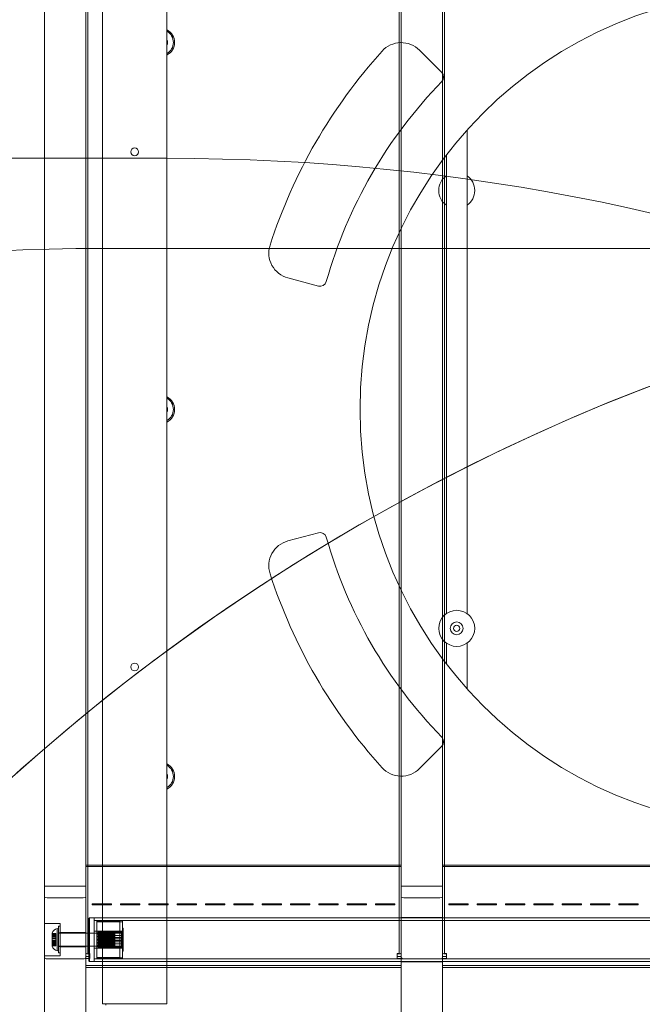
# Model space of a CAD drawing. Units: millimetres. Extents: x 7927 to 22444, y 4765 to 17338.
# Drawn here: x 14495 to 14978, y 14414 to 15178 of the extents above; entities that cross this region are included whole.
import ezdxf

# ---------------------------------------------------------------- set-up
doc = ezdxf.new("R2010")
doc.units = ezdxf.units.MM
doc.header["$LTSCALE"] = 75
doc.layers.add('Dimension (ISO)', color=7, linetype='Continuous', lineweight=18)
doc.layers.add('Visible (ISO)', color=7, linetype='Continuous', lineweight=18)
doc.layers.add('Fall Zone', color=5, linetype='Continuous', lineweight=20, true_color=0x0000ff)
doc.styles.add('Note Text (ISO)', font='tahoma.ttf')
doc.dimstyles.new('Aplay Dimension Styles M', dxfattribs={"dimscale": 75, "dimtxt": 2.5, "dimasz": 2.5, "dimexe": 3.175, "dimexo": 2, "dimgap": 0.762, "dimtad": 1, "dimdec": 1, "dimlfac": 0.001, "dimrnd": 1e-08, "dimzin": 0, "dimdsep": 46, "dimtxsty": 'Note Text (ISO)', "dimcen": 0.09, "dimdle": 10, "dimclrd": 256, "dimclre": 256, "dimclrt": 7, "dimadec": 0, "dimazin": 0, "dimtfac": 1.40208, "dimtofl": 0, "dimtmove": 0, "dimatfit": 3, "dimfxl": 1, "dimtolj": 1, "dimtzin": 0, "dimlwd": -1, "dimlwe": -1, "dimarcsym": 0})

# ---------------------------------------------------------------- blocks, each defined once
blk = doc.blocks.new('*D47')
at = {"layer": 'Defpoints', "color": 0, "transparency": 16777216}
for p in [(14561.84, 17338.33), (8183.51, 5538.99), (18503.51, 5538.99)]:
    blk.add_point(p, dxfattribs=at)
at = {"layer": 'Dimension (ISO)', "transparency": 16777216}
for p, q in [((14411.84, 17338.33), (7945.38, 17338.33)), ((8183.51, 17150.83), (8183.51, 5726.49)), ((18353.51, 5538.99), (7945.38, 5538.99))]:
    blk.add_line(p, q, dxfattribs=at)
for points in [[(8152.26, 17150.83), (8214.76, 17150.83), (8183.51, 17338.33)], [(8152.26, 5726.49), (8214.76, 5726.49), (8183.51, 5538.99)]]:
    blk.add_solid(points, dxfattribs=at)
at = {"layer": 'Dimension (ISO)', "color": 7, "transparency": 16777216, "insert": (7930.3, 11438.66), "char_height": 187.5, "attachment_point": 2, "rotation": 90, "style": 'Note Text (ISO)'}
blk.add_mtext('\\A1;11.8 m', dxfattribs=at)

msp = doc.modelspace()

# ---------------------------------------------------------------- linework, layer by layer
at = {"layer": 'Fall Zone'}
for p, q in [((13559.34, 15070.83), (14609.34, 15070.83)), ((14559.34, 15000.83), (15609.34, 15000.83))]:
    msp.add_line(p, q, dxfattribs=at)
for centre, radius, start, end in [((14559.34, 14400.83), 1940, 90, 180), ((14609.34, 13400.83), 1670, 0, 90), ((14559.34, 13400.83), 1600, 90, 180), ((15559.34, 13400.83), 1600, 45, 180), ((15559.34, 13400.83), 1600, 90, 225)]:
    msp.add_arc(centre, radius, start, end, dxfattribs=at)
at = {"layer": 'Visible (ISO)', "color": 9, "true_color": 0xc0c0c0}
for p, q in [((14514.34, 15526.41), (14514.34, 14254.61)), ((14546.34, 14254.61), (14546.34, 15526.41)), ((14791.34, 15526.41), (14791.34, 14254.61)), ((14823.34, 14254.61), (14823.34, 15526.41)), ((14514.34, 14301.3), (14514.34, 15421)), ((14546.34, 15421), (14546.34, 14301.3)), ((14791.34, 14301.3), (14791.34, 15421)), ((14823.34, 15421), (14823.34, 14301.3)), ((14546.34, 15307.62), (14546.34, 14453.71)), ((14547.94, 14453.71), (14547.94, 15307.62)), ((14789.74, 15307.62), (14789.74, 14453.71)), ((14791.34, 14453.71), (14791.34, 15307.62)), ((14823.34, 15307.62), (14823.34, 14453.71)), ((14824.94, 14453.71), (14824.94, 15307.62)), ((14546.34, 15291.68), (14546.34, 14472.7)), ((14547.94, 15291.68), (14547.94, 14472.7)), ((14789.74, 14472.7), (14789.74, 15291.68)), ((14791.34, 14472.7), (14791.34, 15291.68)), ((14823.34, 15291.68), (14823.34, 14472.7)), ((14824.94, 15291.68), (14824.94, 14472.7)), ((14546.34, 14521.95), (14546.34, 14520.87)), ((14546.34, 14492.96), (14546.34, 14521.95)), ((14546.34, 14521.95), (14791.34, 14521.95)), ((14546.34, 14491.89), (14546.34, 14520.87)), ((14546.34, 14520.87), (14791.34, 14520.87)), ((14791.34, 14492.96), (14791.34, 14521.95)), ((14791.34, 14521.95), (14791.34, 14520.87)), ((14791.34, 14520.87), (14791.34, 14491.89)), ((14823.34, 14521.95), (14823.34, 14520.87)), ((14823.34, 14492.96), (14823.34, 14521.95)), ((14823.34, 14521.95), (15068.34, 14521.95)), ((14823.34, 14491.89), (14823.34, 14520.87)), ((14823.34, 14520.87), (15068.34, 14520.87)), ((14514.34, 14497.05), (14514.34, 14505.56)), ((14514.34, 14505.56), (14514.34, 14450.36)), ((14546.34, 14505.56), (14514.34, 14505.56)), ((14546.34, 14450.36), (14546.34, 14505.56)), ((14546.34, 14505.56), (14546.34, 14497.05)), ((14791.34, 14497.05), (14791.34, 14505.56)), ((14791.34, 14505.56), (14791.34, 14450.36)), ((14791.34, 14505.56), (14823.34, 14505.56)), ((14823.34, 14450.36), (14823.34, 14505.56)), ((14823.34, 14505.56), (14823.34, 14497.05)), ((14514.34, 14497.05), (14514.34, 13225.25)), ((14544.34, 14496.6), (14516.34, 14496.6)), ((14546.34, 13225.25), (14546.34, 14497.05)), ((14791.34, 14497.05), (14791.34, 13225.25)), ((14821.34, 14496.6), (14793.34, 14496.6)), ((14823.34, 13225.25), (14823.34, 14497.05)), ((14546.34, 14492.96), (14546.34, 14491.89)), ((14546.34, 14490.1), (14546.34, 14492.96)), ((14546.34, 14490.46), (14546.34, 14491.89)), ((14546.34, 14490.1), (14546.34, 14490.46)), ((14546.34, 14445.28), (14546.34, 14490.46)), ((14546.34, 14444.93), (14546.34, 14490.1)), ((14551.34, 14491.95), (14551.34, 14491.28)), ((14551.34, 14491.95), (14551.34, 14491.38)), ((14566.34, 14491.95), (14551.34, 14491.95)), ((14551.34, 14491.05), (14551.34, 14491.38)), ((14551.34, 14491.38), (14566.34, 14491.38)), ((14551.34, 14491.28), (14566.34, 14491.28)), ((14551.34, 14491.28), (14551.34, 14491.05)), ((14566.34, 14491.05), (14551.34, 14491.05)), ((14566.34, 14491.28), (14566.34, 14491.95)), ((14566.34, 14491.95), (14566.34, 14491.38)), ((14566.34, 14491.38), (14566.34, 14491.05)), ((14566.34, 14491.28), (14566.34, 14491.05)), ((14573.34, 14491.95), (14573.34, 14491.28)), ((14573.34, 14491.95), (14573.34, 14491.38)), ((14588.34, 14491.95), (14573.34, 14491.95)), ((14573.34, 14491.05), (14573.34, 14491.38)), ((14573.34, 14491.38), (14588.34, 14491.38)), ((14573.34, 14491.28), (14588.34, 14491.28)), ((14573.34, 14491.28), (14573.34, 14491.05)), ((14588.34, 14491.05), (14573.34, 14491.05)), ((14588.34, 14491.28), (14588.34, 14491.95)), ((14588.34, 14491.95), (14588.34, 14491.38)), ((14588.34, 14491.38), (14588.34, 14491.05)), ((14588.34, 14491.28), (14588.34, 14491.05)), ((14595.34, 14491.95), (14595.34, 14491.28)), ((14595.34, 14491.95), (14595.34, 14491.38)), ((14610.34, 14491.95), (14595.34, 14491.95)), ((14595.34, 14491.05), (14595.34, 14491.38)), ((14595.34, 14491.38), (14610.34, 14491.38)), ((14595.34, 14491.28), (14610.34, 14491.28)), ((14595.34, 14491.28), (14595.34, 14491.05)), ((14610.34, 14491.05), (14595.34, 14491.05)), ((14610.34, 14491.28), (14610.34, 14491.95)), ((14610.34, 14491.95), (14610.34, 14491.38)), ((14610.34, 14491.38), (14610.34, 14491.05)), ((14610.34, 14491.28), (14610.34, 14491.05)), ((14617.34, 14491.95), (14617.34, 14491.28)), ((14617.34, 14491.95), (14617.34, 14491.38)), ((14632.34, 14491.95), (14617.34, 14491.95)), ((14617.34, 14491.05), (14617.34, 14491.38)), ((14617.34, 14491.38), (14632.34, 14491.38)), ((14617.34, 14491.28), (14632.34, 14491.28)), ((14617.34, 14491.28), (14617.34, 14491.05)), ((14632.34, 14491.05), (14617.34, 14491.05)), ((14632.34, 14491.28), (14632.34, 14491.95)), ((14632.34, 14491.95), (14632.34, 14491.38)), ((14632.34, 14491.38), (14632.34, 14491.05)), ((14632.34, 14491.28), (14632.34, 14491.05)), ((14639.34, 14491.95), (14639.34, 14491.28)), ((14639.34, 14491.95), (14639.34, 14491.38)), ((14654.34, 14491.95), (14639.34, 14491.95)), ((14639.34, 14491.05), (14639.34, 14491.38)), ((14639.34, 14491.38), (14654.34, 14491.38)), ((14639.34, 14491.28), (14654.34, 14491.28)), ((14639.34, 14491.28), (14639.34, 14491.05)), ((14654.34, 14491.05), (14639.34, 14491.05)), ((14654.34, 14491.28), (14654.34, 14491.95)), ((14654.34, 14491.95), (14654.34, 14491.38)), ((14654.34, 14491.38), (14654.34, 14491.05)), ((14654.34, 14491.28), (14654.34, 14491.05)), ((14661.34, 14491.95), (14661.34, 14491.28)), ((14661.34, 14491.95), (14661.34, 14491.38)), ((14676.34, 14491.95), (14661.34, 14491.95)), ((14661.34, 14491.05), (14661.34, 14491.38)), ((14661.34, 14491.38), (14676.34, 14491.38)), ((14661.34, 14491.28), (14676.34, 14491.28)), ((14661.34, 14491.28), (14661.34, 14491.05)), ((14676.34, 14491.05), (14661.34, 14491.05)), ((14676.34, 14491.28), (14676.34, 14491.95)), ((14676.34, 14491.95), (14676.34, 14491.38)), ((14676.34, 14491.38), (14676.34, 14491.05)), ((14676.34, 14491.28), (14676.34, 14491.05)), ((14683.34, 14491.95), (14683.34, 14491.28)), ((14683.34, 14491.95), (14683.34, 14491.38)), ((14698.34, 14491.95), (14683.34, 14491.95)), ((14683.34, 14491.05), (14683.34, 14491.38)), ((14683.34, 14491.38), (14698.34, 14491.38)), ((14683.34, 14491.28), (14698.34, 14491.28)), ((14683.34, 14491.28), (14683.34, 14491.05)), ((14698.34, 14491.05), (14683.34, 14491.05)), ((14698.34, 14491.28), (14698.34, 14491.95)), ((14698.34, 14491.95), (14698.34, 14491.38)), ((14698.34, 14491.38), (14698.34, 14491.05)), ((14698.34, 14491.28), (14698.34, 14491.05)), ((14705.34, 14491.95), (14705.34, 14491.28)), ((14705.34, 14491.95), (14705.34, 14491.38)), ((14720.34, 14491.95), (14705.34, 14491.95)), ((14705.34, 14491.05), (14705.34, 14491.38)), ((14705.34, 14491.38), (14720.34, 14491.38)), ((14705.34, 14491.28), (14720.34, 14491.28)), ((14705.34, 14491.28), (14705.34, 14491.05)), ((14720.34, 14491.05), (14705.34, 14491.05)), ((14720.34, 14491.28), (14720.34, 14491.95)), ((14720.34, 14491.95), (14720.34, 14491.38)), ((14720.34, 14491.38), (14720.34, 14491.05)), ((14720.34, 14491.28), (14720.34, 14491.05)), ((14727.34, 14491.95), (14727.34, 14491.28)), ((14727.34, 14491.95), (14727.34, 14491.38)), ((14742.34, 14491.95), (14727.34, 14491.95)), ((14727.34, 14491.05), (14727.34, 14491.38)), ((14727.34, 14491.38), (14742.34, 14491.38)), ((14727.34, 14491.28), (14742.34, 14491.28)), ((14727.34, 14491.28), (14727.34, 14491.05)), ((14742.34, 14491.05), (14727.34, 14491.05)), ((14742.34, 14491.28), (14742.34, 14491.95)), ((14742.34, 14491.95), (14742.34, 14491.38)), ((14742.34, 14491.38), (14742.34, 14491.05)), ((14742.34, 14491.28), (14742.34, 14491.05)), ((14749.34, 14491.95), (14749.34, 14491.28)), ((14749.34, 14491.95), (14749.34, 14491.38)), ((14764.34, 14491.95), (14749.34, 14491.95)), ((14749.34, 14491.05), (14749.34, 14491.38)), ((14749.34, 14491.38), (14764.34, 14491.38)), ((14749.34, 14491.28), (14764.34, 14491.28)), ((14749.34, 14491.28), (14749.34, 14491.05)), ((14764.34, 14491.05), (14749.34, 14491.05)), ((14764.34, 14491.28), (14764.34, 14491.95)), ((14764.34, 14491.95), (14764.34, 14491.38)), ((14764.34, 14491.38), (14764.34, 14491.05)), ((14764.34, 14491.28), (14764.34, 14491.05)), ((14771.34, 14491.95), (14771.34, 14491.28)), ((14771.34, 14491.95), (14771.34, 14491.38)), ((14786.34, 14491.95), (14771.34, 14491.95)), ((14771.34, 14491.05), (14771.34, 14491.38)), ((14771.34, 14491.38), (14786.34, 14491.38)), ((14771.34, 14491.28), (14786.34, 14491.28)), ((14771.34, 14491.28), (14771.34, 14491.05)), ((14786.34, 14491.05), (14771.34, 14491.05)), ((14786.34, 14491.28), (14786.34, 14491.95)), ((14786.34, 14491.95), (14786.34, 14491.38)), ((14786.34, 14491.38), (14786.34, 14491.05)), ((14786.34, 14491.28), (14786.34, 14491.05)), ((14791.34, 14490.1), (14791.34, 14492.96)), ((14791.34, 14491.89), (14791.34, 14492.96)), ((14791.34, 14491.89), (14791.34, 14490.46)), ((14791.34, 14490.46), (14791.34, 14490.1)), ((14791.34, 14490.46), (14791.34, 14445.28)), ((14791.34, 14444.93), (14791.34, 14490.1)), ((14823.34, 14492.96), (14823.34, 14491.89)), ((14823.34, 14490.1), (14823.34, 14492.96)), ((14823.34, 14490.46), (14823.34, 14491.89)), ((14823.34, 14490.1), (14823.34, 14490.46)), ((14823.34, 14445.28), (14823.34, 14490.46)), ((14823.34, 14444.93), (14823.34, 14490.1)), ((14828.34, 14491.95), (14828.34, 14491.28)), ((14828.34, 14491.95), (14828.34, 14491.38)), ((14843.34, 14491.95), (14828.34, 14491.95)), ((14828.34, 14491.05), (14828.34, 14491.38)), ((14828.34, 14491.38), (14843.34, 14491.38)), ((14828.34, 14491.28), (14843.34, 14491.28)), ((14828.34, 14491.28), (14828.34, 14491.05)), ((14843.34, 14491.05), (14828.34, 14491.05)), ((14843.34, 14491.28), (14843.34, 14491.95)), ((14843.34, 14491.95), (14843.34, 14491.38)), ((14843.34, 14491.38), (14843.34, 14491.05)), ((14843.34, 14491.28), (14843.34, 14491.05)), ((14850.34, 14491.95), (14850.34, 14491.28)), ((14850.34, 14491.95), (14850.34, 14491.38)), ((14865.34, 14491.95), (14850.34, 14491.95)), ((14850.34, 14491.05), (14850.34, 14491.38)), ((14850.34, 14491.38), (14865.34, 14491.38)), ((14850.34, 14491.28), (14865.34, 14491.28)), ((14850.34, 14491.28), (14850.34, 14491.05)), ((14865.34, 14491.05), (14850.34, 14491.05)), ((14865.34, 14491.28), (14865.34, 14491.95)), ((14865.34, 14491.95), (14865.34, 14491.38)), ((14865.34, 14491.38), (14865.34, 14491.05)), ((14865.34, 14491.28), (14865.34, 14491.05)), ((14872.34, 14491.95), (14872.34, 14491.28)), ((14872.34, 14491.95), (14872.34, 14491.38)), ((14887.34, 14491.95), (14872.34, 14491.95)), ((14872.34, 14491.05), (14872.34, 14491.38)), ((14872.34, 14491.38), (14887.34, 14491.38)), ((14872.34, 14491.28), (14887.34, 14491.28)), ((14872.34, 14491.28), (14872.34, 14491.05)), ((14887.34, 14491.05), (14872.34, 14491.05)), ((14887.34, 14491.28), (14887.34, 14491.95)), ((14887.34, 14491.95), (14887.34, 14491.38)), ((14887.34, 14491.38), (14887.34, 14491.05)), ((14887.34, 14491.28), (14887.34, 14491.05)), ((14894.34, 14491.95), (14894.34, 14491.28)), ((14894.34, 14491.95), (14894.34, 14491.38)), ((14909.34, 14491.95), (14894.34, 14491.95)), ((14894.34, 14491.05), (14894.34, 14491.38)), ((14894.34, 14491.38), (14909.34, 14491.38)), ((14894.34, 14491.28), (14909.34, 14491.28)), ((14894.34, 14491.28), (14894.34, 14491.05)), ((14909.34, 14491.05), (14894.34, 14491.05)), ((14909.34, 14491.28), (14909.34, 14491.95)), ((14909.34, 14491.95), (14909.34, 14491.38)), ((14909.34, 14491.38), (14909.34, 14491.05)), ((14909.34, 14491.28), (14909.34, 14491.05)), ((14916.34, 14491.95), (14916.34, 14491.28)), ((14916.34, 14491.95), (14916.34, 14491.38)), ((14931.34, 14491.95), (14916.34, 14491.95)), ((14916.34, 14491.05), (14916.34, 14491.38)), ((14916.34, 14491.38), (14931.34, 14491.38)), ((14916.34, 14491.28), (14931.34, 14491.28)), ((14916.34, 14491.28), (14916.34, 14491.05)), ((14931.34, 14491.05), (14916.34, 14491.05)), ((14931.34, 14491.28), (14931.34, 14491.95)), ((14931.34, 14491.95), (14931.34, 14491.38)), ((14931.34, 14491.38), (14931.34, 14491.05)), ((14931.34, 14491.28), (14931.34, 14491.05)), ((14938.34, 14491.95), (14938.34, 14491.28)), ((14938.34, 14491.95), (14938.34, 14491.38)), ((14953.34, 14491.95), (14938.34, 14491.95)), ((14938.34, 14491.05), (14938.34, 14491.38)), ((14938.34, 14491.38), (14953.34, 14491.38)), ((14938.34, 14491.28), (14953.34, 14491.28)), ((14938.34, 14491.28), (14938.34, 14491.05)), ((14953.34, 14491.05), (14938.34, 14491.05)), ((14953.34, 14491.28), (14953.34, 14491.95)), ((14953.34, 14491.95), (14953.34, 14491.38)), ((14953.34, 14491.38), (14953.34, 14491.05)), ((14953.34, 14491.28), (14953.34, 14491.05)), ((14960.34, 14491.95), (14960.34, 14491.28)), ((14960.34, 14491.95), (14960.34, 14491.38)), ((14975.34, 14491.95), (14960.34, 14491.95)), ((14960.34, 14491.05), (14960.34, 14491.38)), ((14960.34, 14491.38), (14975.34, 14491.38)), ((14960.34, 14491.28), (14975.34, 14491.28)), ((14960.34, 14491.28), (14960.34, 14491.05)), ((14975.34, 14491.05), (14960.34, 14491.05)), ((14975.34, 14491.28), (14975.34, 14491.95)), ((14975.34, 14491.95), (14975.34, 14491.38)), ((14975.34, 14491.38), (14975.34, 14491.05)), ((14975.34, 14491.28), (14975.34, 14491.05)), ((14791.34, 14446.88), (14791.34, 14481.28)), ((14823.34, 14481.28), (14791.34, 14481.28)), ((14823.34, 14481.28), (14823.34, 14446.88)), ((14514.34, 14451.58), (14514.34, 14476.58)), ((14526.34, 14476.58), (14514.34, 14476.58)), ((14525.14, 14474.43), (14525.14, 14453.73)), ((14525.14, 14474.43), (14526.34, 14474.43)), ((14526.34, 14476.58), (14526.34, 14451.58)), ((14526.34, 14474.43), (14526.34, 14453.73)), ((14548.84, 14480.58), (14549.34, 14481.08)), ((14548.84, 14447.58), (14548.84, 14480.58)), ((14549.34, 14481.08), (14549.34, 14447.08)), ((14549.34, 14481.08), (14552.84, 14481.08)), ((14552.84, 14447.08), (14552.84, 14481.08)), ((14552.84, 14480.93), (14552.84, 14447.23)), ((14552.84, 14480.93), (15617.84, 14480.93)), ((14552.84, 14449.23), (14552.84, 14478.93)), ((14552.84, 14478.93), (14572.84, 14478.93)), ((14552.84, 14449.23), (14552.84, 14478.93)), ((14552.84, 14478.93), (15617.84, 14478.93)), ((14554.84, 14478.47), (14554.84, 14468.93)), ((14572.84, 14478.83), (14556.84, 14478.83)), ((14556.84, 14477.85), (14572.84, 14477.85)), ((14572.84, 14469.65), (14572.84, 14478.93)), ((14574.84, 14478.76), (14572.84, 14478.93)), ((14574.84, 14478.66), (14572.84, 14478.83)), ((14572.84, 14477.85), (14574.84, 14477.68)), ((14572.84, 14462.39), (14572.84, 14477.85)), ((14574.84, 14469.61), (14574.84, 14478.76)), ((14574.84, 14470.06), (14574.84, 14478.66)), ((14574.84, 14477.68), (14574.84, 14469.07)), ((14574.84, 14462.43), (14574.84, 14477.68)), ((14520.14, 14468.72), (14520.14, 14469.08)), ((14520.14, 14468.81), (14520.14, 14467.07)), ((14520.14, 14468.81), (14523.14, 14468.81)), ((14520.14, 14468.02), (14520.14, 14468.81)), ((14520.14, 14467.84), (14520.14, 14468.72)), ((14520.14, 14468.72), (14523.14, 14468.72)), ((14520.14, 14467.03), (14520.14, 14468.72)), ((14520.14, 14468.02), (14523.14, 14468.02)), ((14520.14, 14466.28), (14520.14, 14468.02)), ((14520.14, 14465.05), (14520.14, 14468.02)), ((14520.14, 14467.84), (14520.14, 14466.16)), ((14520.14, 14467.84), (14523.14, 14467.84)), ((14520.14, 14464.78), (14520.14, 14467.84)), ((14520.14, 14467.07), (14520.14, 14467.03)), ((14520.14, 14467.07), (14523.14, 14467.07)), ((14520.14, 14467.03), (14523.14, 14467.03)), ((14520.14, 14466.28), (14523.14, 14466.28)), ((14520.14, 14465), (14520.14, 14466.28)), ((14520.14, 14466.16), (14520.14, 14464.84)), ((14520.14, 14466.16), (14523.14, 14466.16)), ((14523.14, 14467.07), (14523.14, 14468.81)), ((14523.14, 14468.81), (14523.14, 14468.02)), ((14523.14, 14468.72), (14523.14, 14467.84)), ((14523.14, 14468.72), (14523.14, 14467.03)), ((14523.14, 14468.02), (14523.14, 14466.28)), ((14523.14, 14466.16), (14523.14, 14467.84)), ((14523.14, 14467.03), (14523.14, 14467.07)), ((14523.14, 14466.28), (14523.14, 14465)), ((14523.14, 14464.84), (14523.14, 14466.16)), ((14524.14, 14455.32), (14524.14, 14472.84)), ((14525.14, 14472.58), (14524.14, 14472.84)), ((14525.14, 14455.58), (14525.14, 14472.58)), ((14525.14, 14458.78), (14525.14, 14469.38)), ((14525.14, 14469.38), (14526.34, 14469.38)), ((14525.14, 14469.08), (14525.14, 14459.08)), ((14525.14, 14469.08), (14574.14, 14469.08)), ((14526.34, 14469.58), (14526.34, 14458.58)), ((14526.34, 14469.58), (14546.34, 14469.58)), ((14526.34, 14469.38), (14526.34, 14458.78)), ((14546.34, 14472.7), (14546.34, 14456.93)), ((14546.34, 14469.58), (14546.34, 14458.58)), ((14547.94, 14456.93), (14547.94, 14472.7)), ((14548.84, 14459.08), (14548.84, 14469.08)), ((14555.27, 14469.08), (14548.84, 14469.08)), ((14552.84, 14457.58), (14552.84, 14470.58)), ((14574.84, 14470.58), (14552.84, 14470.58)), ((14552.84, 14459.08), (14552.84, 14469.08)), ((14552.84, 14469.08), (14575.34, 14469.08)), ((14554.84, 14467.75), (14554.84, 14465.31)), ((14555.87, 14470.58), (14568.87, 14470.58)), ((14555.87, 14470.58), (14555.87, 14470.1)), ((14555.87, 14470.58), (14555.87, 14470.49)), ((14568.87, 14470.49), (14555.87, 14470.49)), ((14555.87, 14470.49), (14555.87, 14470.01)), ((14568.87, 14470.18), (14555.87, 14470.18)), ((14555.87, 14470.18), (14555.87, 14469.74)), ((14555.87, 14470.18), (14555.87, 14469.76)), ((14568.87, 14470.1), (14555.87, 14470.1)), ((14555.87, 14470.1), (14555.87, 14470.01)), ((14555.87, 14470.01), (14568.87, 14470.01)), ((14555.87, 14469.76), (14568.87, 14469.76)), ((14555.87, 14469.76), (14555.87, 14469.32)), ((14555.87, 14469.74), (14568.87, 14469.74)), ((14555.87, 14469.32), (14555.87, 14469.74)), ((14555.87, 14469.66), (14568.87, 14469.66)), ((14555.87, 14469.66), (14555.87, 14469.27)), ((14555.87, 14469.66), (14555.87, 14469.08)), ((14568.87, 14469.32), (14555.87, 14469.32)), ((14568.87, 14469.27), (14555.87, 14469.27)), ((14555.87, 14469.27), (14555.87, 14468.69)), ((14568.87, 14469.08), (14555.87, 14469.08)), ((14555.87, 14469.08), (14555.87, 14468.69)), ((14555.87, 14468.69), (14568.87, 14468.69)), ((14568.87, 14468.24), (14555.87, 14468.24)), ((14555.87, 14468.24), (14555.87, 14467.96)), ((14555.87, 14468.24), (14555.87, 14467.42)), ((14555.87, 14467.96), (14568.87, 14467.96)), ((14555.87, 14467.14), (14555.87, 14467.96)), ((14555.87, 14467.42), (14568.87, 14467.42)), ((14555.87, 14467.42), (14555.87, 14467.14)), ((14555.87, 14467.24), (14568.87, 14467.24)), ((14555.87, 14467.24), (14555.87, 14467.04)), ((14555.87, 14467.24), (14555.87, 14466.33)), ((14568.87, 14467.14), (14555.87, 14467.14)), ((14568.87, 14467.04), (14555.87, 14467.04)), ((14555.87, 14467.04), (14555.87, 14466.13)), ((14568.87, 14466.33), (14555.87, 14466.33)), ((14555.87, 14466.33), (14555.87, 14466.13)), ((14555.87, 14466.13), (14568.87, 14466.13)), ((14556.84, 14469.65), (14572.84, 14469.65)), ((14556.84, 14469.02), (14557.24, 14469.02)), ((14557.24, 14468.03), (14556.84, 14468.03)), ((14557.24, 14467.15), (14556.84, 14467.15)), ((14557.24, 14467.15), (14557.24, 14469.02)), ((14557.24, 14464.89), (14557.24, 14468.03)), ((14557.84, 14467.42), (14557.84, 14470.06)), ((14557.84, 14470.06), (14574.84, 14470.06)), ((14557.84, 14464.62), (14557.84, 14469.07)), ((14574.84, 14469.07), (14557.84, 14469.07)), ((14574.84, 14467.42), (14557.84, 14467.42)), ((14568.87, 14470.49), (14568.87, 14470.58)), ((14568.87, 14470.58), (14568.87, 14470.1)), ((14568.87, 14470.49), (14568.87, 14470.01)), ((14568.87, 14469.76), (14568.87, 14470.18)), ((14568.87, 14470.18), (14568.87, 14469.74)), ((14568.87, 14470.01), (14568.87, 14470.1)), ((14568.87, 14469.76), (14568.87, 14469.32)), ((14568.87, 14469.74), (14568.87, 14469.32)), ((14568.87, 14469.08), (14568.87, 14469.66)), ((14568.87, 14469.66), (14568.87, 14469.27)), ((14568.87, 14468.69), (14568.87, 14469.27)), ((14568.87, 14469.08), (14568.87, 14468.69)), ((14568.87, 14467.42), (14568.87, 14468.24)), ((14568.87, 14468.24), (14568.87, 14467.96)), ((14568.87, 14467.96), (14568.87, 14467.14)), ((14568.87, 14467.42), (14568.87, 14467.14)), ((14568.87, 14466.33), (14568.87, 14467.24)), ((14568.87, 14467.24), (14568.87, 14467.04)), ((14568.87, 14466.13), (14568.87, 14467.04)), ((14568.87, 14466.33), (14568.87, 14466.13)), ((14572.84, 14469.65), (14574.84, 14469.61)), ((14574.14, 14459.08), (14574.14, 14469.08)), ((14575.14, 14468.08), (14574.14, 14469.08)), ((14574.84, 14473.08), (14574.84, 14455.08)), ((14574.84, 14473.08), (14575.34, 14473.08)), ((14574.84, 14457.58), (14574.84, 14470.58)), ((14574.84, 14470.06), (14574.84, 14467.42)), ((14574.84, 14469.61), (14574.84, 14467.42)), ((14574.84, 14469.07), (14574.84, 14464.62)), ((14575.14, 14468.08), (14575.14, 14460.08)), ((14575.34, 14473.08), (14575.34, 14455.08)), ((14575.34, 14469.08), (14575.34, 14459.08)), ((14789.74, 14472.7), (14789.74, 14456.93)), ((14791.34, 14456.93), (14791.34, 14472.7)), ((14823.34, 14472.7), (14823.34, 14456.93)), ((14824.94, 14456.93), (14824.94, 14472.7)), ((14520.14, 14465.33), (14520.14, 14462.83)), ((14520.14, 14465.33), (14523.14, 14465.33)), ((14520.14, 14465.05), (14520.14, 14465)), ((14520.14, 14465.05), (14523.14, 14465.05)), ((14520.14, 14463.38), (14520.14, 14465.05)), ((14520.14, 14465), (14523.14, 14465)), ((14520.14, 14464.84), (14520.14, 14464.78)), ((14520.14, 14464.84), (14523.14, 14464.84)), ((14520.14, 14463.11), (14520.14, 14464.78)), ((14520.14, 14464.78), (14523.14, 14464.78)), ((14520.14, 14463.38), (14523.14, 14463.38)), ((14520.14, 14463.32), (14520.14, 14463.38)), ((14520.14, 14460.32), (14520.14, 14463.38)), ((14520.14, 14463.32), (14523.14, 14463.32)), ((14520.14, 14462.01), (14520.14, 14463.32)), ((14520.14, 14463.16), (14520.14, 14461.88)), ((14520.14, 14463.16), (14523.14, 14463.16)), ((14520.14, 14463.11), (14520.14, 14463.16)), ((14520.14, 14463.11), (14523.14, 14463.11)), ((14520.14, 14460.14), (14520.14, 14463.11)), ((14520.14, 14462.83), (14523.14, 14462.83)), ((14520.14, 14462.01), (14523.14, 14462.01)), ((14520.14, 14460.32), (14520.14, 14462.01)), ((14520.14, 14461.88), (14520.14, 14460.14)), ((14520.14, 14461.88), (14523.14, 14461.88)), ((14520.14, 14461.13), (14520.14, 14459.44)), ((14520.14, 14461.13), (14523.14, 14461.13)), ((14520.14, 14461.09), (14520.14, 14461.13)), ((14520.14, 14461.09), (14523.14, 14461.09)), ((14520.14, 14459.35), (14520.14, 14461.09)), ((14520.14, 14460.32), (14523.14, 14460.32)), ((14520.14, 14459.44), (14520.14, 14460.32)), ((14520.14, 14459.35), (14520.14, 14460.14)), ((14520.14, 14460.14), (14523.14, 14460.14)), ((14520.14, 14459.44), (14523.14, 14459.44)), ((14520.14, 14459.08), (14520.14, 14459.44)), ((14520.14, 14459.35), (14523.14, 14459.35)), ((14523.14, 14465.33), (14523.14, 14462.83)), ((14523.14, 14465), (14523.14, 14465.05)), ((14523.14, 14465.05), (14523.14, 14463.38)), ((14523.14, 14464.78), (14523.14, 14464.84)), ((14523.14, 14464.78), (14523.14, 14463.11)), ((14523.14, 14463.38), (14523.14, 14463.32)), ((14523.14, 14463.32), (14523.14, 14462.01)), ((14523.14, 14461.88), (14523.14, 14463.16)), ((14523.14, 14463.16), (14523.14, 14463.11)), ((14523.14, 14462.01), (14523.14, 14460.32)), ((14523.14, 14460.14), (14523.14, 14461.88)), ((14523.14, 14459.44), (14523.14, 14461.13)), ((14523.14, 14461.13), (14523.14, 14461.09)), ((14523.14, 14461.09), (14523.14, 14459.35)), ((14523.14, 14460.32), (14523.14, 14459.44)), ((14523.14, 14460.14), (14523.14, 14459.35)), ((14525.14, 14459.08), (14574.14, 14459.08)), ((14525.14, 14458.78), (14526.34, 14458.78)), ((14526.34, 14458.58), (14546.34, 14458.58)), ((14555.27, 14459.08), (14548.84, 14459.08)), ((14552.84, 14459.08), (14575.34, 14459.08)), ((14554.84, 14462.85), (14554.84, 14460.42)), ((14554.84, 14459.24), (14554.84, 14449.69)), ((14568.87, 14465.18), (14555.87, 14465.18)), ((14555.87, 14465.18), (14555.87, 14465.14)), ((14555.87, 14465.18), (14555.87, 14464.18)), ((14555.87, 14465.14), (14568.87, 14465.14)), ((14555.87, 14464.14), (14555.87, 14465.14)), ((14555.87, 14464.18), (14568.87, 14464.18)), ((14555.87, 14464.18), (14555.87, 14464.14)), ((14568.87, 14464.14), (14555.87, 14464.14)), ((14555.87, 14463.98), (14555.87, 14464.02)), ((14568.87, 14464.02), (14555.87, 14464.02)), ((14555.87, 14464.02), (14555.87, 14463.03)), ((14555.87, 14463.98), (14568.87, 14463.98)), ((14555.87, 14463.98), (14555.87, 14462.98)), ((14555.87, 14463.03), (14568.87, 14463.03)), ((14555.87, 14462.98), (14555.87, 14463.03)), ((14568.87, 14462.98), (14555.87, 14462.98)), ((14555.87, 14462.03), (14568.87, 14462.03)), ((14555.87, 14461.83), (14555.87, 14462.03)), ((14555.87, 14461.12), (14555.87, 14462.03)), ((14568.87, 14461.83), (14555.87, 14461.83)), ((14555.87, 14461.83), (14555.87, 14460.92)), ((14555.87, 14460.92), (14555.87, 14461.12)), ((14568.87, 14461.12), (14555.87, 14461.12)), ((14555.87, 14460.74), (14555.87, 14461.02)), ((14568.87, 14461.02), (14555.87, 14461.02)), ((14555.87, 14461.02), (14555.87, 14460.2)), ((14555.87, 14460.92), (14568.87, 14460.92)), ((14555.87, 14460.74), (14568.87, 14460.74)), ((14555.87, 14460.74), (14555.87, 14459.93)), ((14555.87, 14460.2), (14568.87, 14460.2)), ((14555.87, 14459.93), (14555.87, 14460.2)), ((14568.87, 14459.93), (14555.87, 14459.93)), ((14555.87, 14459.47), (14568.87, 14459.47)), ((14555.87, 14459.08), (14555.87, 14459.47)), ((14555.87, 14458.9), (14555.87, 14459.47)), ((14568.87, 14459.08), (14555.87, 14459.08)), ((14555.87, 14459.08), (14555.87, 14458.5)), ((14555.87, 14458.5), (14555.87, 14458.9)), ((14568.87, 14458.9), (14555.87, 14458.9)), ((14555.87, 14458.4), (14555.87, 14458.84)), ((14568.87, 14458.84), (14555.87, 14458.84)), ((14555.87, 14458.84), (14555.87, 14458.42)), ((14555.87, 14458.5), (14568.87, 14458.5)), ((14555.87, 14458.42), (14568.87, 14458.42)), ((14555.87, 14457.98), (14555.87, 14458.42)), ((14555.87, 14458.4), (14568.87, 14458.4)), ((14555.87, 14458.4), (14555.87, 14457.98)), ((14572.84, 14465.77), (14556.84, 14465.77)), ((14556.84, 14464.89), (14557.24, 14464.89)), ((14556.84, 14463.27), (14557.24, 14463.27)), ((14572.84, 14462.39), (14556.84, 14462.39)), ((14557.24, 14461.01), (14556.84, 14461.01)), ((14557.24, 14460.13), (14556.84, 14460.13)), ((14556.84, 14459.15), (14557.24, 14459.15)), ((14556.84, 14458.51), (14572.84, 14458.51)), ((14557.24, 14460.13), (14557.24, 14463.27)), ((14557.24, 14459.15), (14557.24, 14461.01)), ((14557.84, 14464.62), (14574.84, 14464.62)), ((14557.84, 14463.54), (14574.84, 14463.54)), ((14557.84, 14459.09), (14557.84, 14463.54)), ((14574.84, 14460.75), (14557.84, 14460.75)), ((14557.84, 14458.11), (14557.84, 14460.75)), ((14574.84, 14459.09), (14557.84, 14459.09)), ((14568.87, 14464.18), (14568.87, 14465.18)), ((14568.87, 14465.18), (14568.87, 14465.14)), ((14568.87, 14465.14), (14568.87, 14464.14)), ((14568.87, 14464.18), (14568.87, 14464.14)), ((14568.87, 14463.98), (14568.87, 14464.02)), ((14568.87, 14463.03), (14568.87, 14464.02)), ((14568.87, 14462.98), (14568.87, 14463.98)), ((14568.87, 14462.98), (14568.87, 14463.03)), ((14568.87, 14462.03), (14568.87, 14461.12)), ((14568.87, 14461.83), (14568.87, 14462.03)), ((14568.87, 14460.92), (14568.87, 14461.83)), ((14568.87, 14460.92), (14568.87, 14461.12)), ((14568.87, 14460.74), (14568.87, 14461.02)), ((14568.87, 14460.2), (14568.87, 14461.02)), ((14568.87, 14459.93), (14568.87, 14460.74)), ((14568.87, 14459.93), (14568.87, 14460.2)), ((14568.87, 14459.47), (14568.87, 14458.9)), ((14568.87, 14459.08), (14568.87, 14459.47)), ((14568.87, 14458.5), (14568.87, 14459.08)), ((14568.87, 14458.5), (14568.87, 14458.9)), ((14568.87, 14458.4), (14568.87, 14458.84)), ((14568.87, 14458.42), (14568.87, 14458.84)), ((14568.87, 14457.98), (14568.87, 14458.42)), ((14568.87, 14457.98), (14568.87, 14458.4)), ((14574.84, 14465.73), (14572.84, 14465.77)), ((14572.84, 14450.31), (14572.84, 14465.77)), ((14574.84, 14462.43), (14572.84, 14462.39)), ((14572.84, 14458.51), (14574.84, 14458.55)), ((14572.84, 14449.23), (14572.84, 14458.51)), ((14575.14, 14460.08), (14574.14, 14459.08)), ((14574.84, 14463.54), (14574.84, 14465.73)), ((14574.84, 14450.49), (14574.84, 14465.73)), ((14574.84, 14464.62), (14574.84, 14462.43)), ((14574.84, 14463.54), (14574.84, 14459.09)), ((14574.84, 14458.55), (14574.84, 14460.75)), ((14574.84, 14460.75), (14574.84, 14458.11)), ((14574.84, 14450.49), (14574.84, 14459.09)), ((14574.84, 14449.41), (14574.84, 14458.55)), ((14526.34, 14451.58), (14514.34, 14451.58)), ((14525.14, 14455.58), (14524.14, 14455.32)), ((14525.14, 14453.73), (14526.34, 14453.73)), ((14546.34, 14456.93), (14546.34, 14453.71)), ((14546.34, 14449.52), (14546.34, 14451.08)), ((14546.34, 14451.08), (14549.54, 14451.08)), ((14546.34, 14451.08), (14546.34, 14444.08)), ((14547.94, 14453.71), (14547.94, 14456.93)), ((14549.54, 14453.35), (14549.54, 14453)), ((14549.54, 14449.52), (14549.54, 14453.35)), ((14549.54, 14453), (14549.54, 14451.08)), ((14549.54, 14449.52), (14549.54, 14451.08)), ((14574.84, 14457.58), (14552.84, 14457.58)), ((14555.87, 14458.15), (14568.87, 14458.15)), ((14555.87, 14457.67), (14555.87, 14458.15)), ((14555.87, 14458.06), (14555.87, 14458.15)), ((14555.87, 14457.58), (14555.87, 14458.06)), ((14568.87, 14458.06), (14555.87, 14458.06)), ((14568.87, 14457.98), (14555.87, 14457.98)), ((14568.87, 14457.67), (14555.87, 14457.67)), ((14555.87, 14457.67), (14555.87, 14457.58)), ((14555.87, 14457.58), (14568.87, 14457.58)), ((14557.84, 14458.11), (14574.84, 14458.11)), ((14568.87, 14458.15), (14568.87, 14458.06)), ((14568.87, 14457.67), (14568.87, 14458.15)), ((14568.87, 14457.58), (14568.87, 14458.06)), ((14568.87, 14457.58), (14568.87, 14457.67)), ((14574.84, 14458.11), (14574.84, 14449.5)), ((14574.84, 14455.08), (14575.34, 14455.08)), ((14788.14, 14453.35), (14788.14, 14453)), ((14788.14, 14453.35), (14788.14, 14449.52)), ((14788.14, 14451.08), (14788.14, 14453)), ((14788.14, 14451.08), (14791.34, 14451.08)), ((14788.14, 14449.52), (14788.14, 14451.08)), ((14789.74, 14456.93), (14789.74, 14453.71)), ((14791.34, 14453.71), (14791.34, 14456.93)), ((14791.34, 14451.08), (14791.34, 14449.52)), ((14791.34, 14444.08), (14791.34, 14451.08)), ((14823.34, 14456.93), (14823.34, 14453.71)), ((14823.34, 14449.52), (14823.34, 14451.08)), ((14823.34, 14451.08), (14826.54, 14451.08)), ((14823.34, 14451.08), (14823.34, 14444.08)), ((14824.94, 14453.71), (14824.94, 14456.93)), ((14826.54, 14453.35), (14826.54, 14453)), ((14826.54, 14449.52), (14826.54, 14453.35)), ((14826.54, 14453), (14826.54, 14451.08)), ((14826.54, 14449.52), (14826.54, 14451.08)), ((14514.34, 13330.67), (14514.34, 14450.36)), ((14544.34, 14449.17), (14516.34, 14449.17)), ((14546.34, 14450.36), (14546.34, 13330.67)), ((14549.54, 14449.52), (14546.34, 14449.52)), ((14546.34, 14449.52), (14546.34, 14442.53)), ((14546.34, 14444.93), (14546.34, 14445.28)), ((14546.34, 14444.04), (14546.34, 14445.28)), ((14546.34, 14442.44), (14546.34, 14444.93)), ((14546.34, 14442.53), (14546.34, 14444.08)), ((14546.34, 14444.04), (14791.34, 14444.04)), ((14548.84, 14447.58), (14549.34, 14447.08)), ((14549.34, 14447.08), (14552.84, 14447.08)), ((14552.84, 14449.23), (14572.84, 14449.23)), ((14552.84, 14449.23), (15617.84, 14449.23)), ((14552.84, 14447.23), (15617.84, 14447.23)), ((14556.84, 14450.31), (14572.84, 14450.31)), ((14572.84, 14449.33), (14556.84, 14449.33)), ((14572.84, 14450.31), (14574.84, 14450.49)), ((14574.84, 14449.5), (14572.84, 14449.33)), ((14574.84, 14449.41), (14572.84, 14449.23)), ((14791.34, 14449.52), (14788.14, 14449.52)), ((14791.34, 13330.67), (14791.34, 14450.36)), ((14791.34, 14449.52), (14791.34, 14442.53)), ((14823.34, 14446.88), (14791.34, 14446.88)), ((14791.34, 14445.28), (14791.34, 14444.93)), ((14791.34, 14445.28), (14791.34, 14444.04)), ((14791.34, 14442.44), (14791.34, 14444.93)), ((14791.34, 14444.08), (14791.34, 14442.53)), ((14821.34, 14449.17), (14793.34, 14449.17)), ((14823.34, 14450.36), (14823.34, 13330.67)), ((14826.54, 14449.52), (14823.34, 14449.52)), ((14823.34, 14449.52), (14823.34, 14442.53)), ((14823.34, 14444.93), (14823.34, 14445.28)), ((14823.34, 14444.04), (14823.34, 14445.28)), ((14823.34, 14442.44), (14823.34, 14444.93)), ((14823.34, 14442.53), (14823.34, 14444.08)), ((14823.34, 14444.04), (15068.34, 14444.04)), ((14546.34, 14442.44), (14791.34, 14442.44)), ((14823.34, 14442.44), (15068.34, 14442.44))]:
    msp.add_line(p, q, dxfattribs=at)
at = {"layer": 'Visible (ISO)'}
for p, q in [((14559.34, 15337.33), (14559.34, 14414.33)), ((14609.34, 15337.33), (14609.34, 14414.33)), ((14805.4, 15154.78), (14822.74, 15137.44)), ((14842.34, 15092.77), (14842.34, 14717.32)), ((14826.34, 15073.47), (14826.34, 14717.32)), ((14726.98, 14971.58), (14703.29, 14977.93)), ((14703.29, 14773.73), (14726.98, 14780.08)), ((14826.34, 14694.34), (14826.34, 14678.19)), ((14842.34, 14694.34), (14842.34, 14658.89)), ((14822.74, 14614.22), (14805.4, 14596.88)), ((14559.34, 14414.33), (14564.34, 14414.33)), ((14561.84, 14414.33), (14561.84, 14413.33)), ((14604.34, 14414.33), (14564.34, 14414.33)), ((14604.34, 14414.33), (14609.34, 14414.33))]:
    msp.add_line(p, q, dxfattribs=at)
for centre, radius in [((15084.34, 14875.83), 325), ((14584.34, 15075.83), 3), ((14834.34, 14705.83), 14), ((14834.34, 14705.83), 5), ((14834.34, 14705.83), 2.4), ((14584.34, 14675.83), 3)]:
    msp.add_circle(centre, radius, dxfattribs=at)
for centre, radius, start, end in [((14604.34, 15160.83), 11, 297.03569, 62.96431), ((14604.34, 15160.83), 10, 300, 60), ((14604.34, 15160.83), 5.5, 335.38002, 24.61998), ((15084.34, 14875.83), 415, 137.90229, 162.09771), ((14791.25, 15140.64), 20, 45, 137.90229), ((14819.2, 15133.9), 5, 315.77429, 45), ((15084.34, 14875.83), 365, 135.77429, 164.22571), ((14834.34, 15045.83), 14, 124.8499, 235.1501), ((14834.34, 15045.83), 14, 304.8499, 55.1501), ((14708.47, 14997.25), 20, 162.09771, 255), ((14728.28, 14976.41), 5, 255, 344.22571), ((14604.34, 14875.83), 11, 297.03569, 62.96431), ((14604.34, 14875.83), 10, 300, 60), ((14604.34, 14875.83), 5.5, 335.38002, 24.61998), ((14728.28, 14775.25), 5, 15.77429, 105), ((14708.47, 14754.41), 20, 105, 197.90229), ((15084.34, 14875.83), 365, 195.77429, 224.22571), ((15084.34, 14875.83), 415, 197.90229, 222.09771), ((14819.2, 14617.76), 5, 315, 44.22571), ((14604.34, 14590.83), 11, 297.03569, 62.96431), ((14604.34, 14590.83), 10, 300, 60), ((14791.25, 14611.02), 20, 222.09771, 315), ((14604.34, 14590.83), 5.5, 335.38002, 24.61998)]:
    msp.add_arc(centre, radius, start, end, dxfattribs=at)
at = {"layer": 'Visible (ISO)', "color": 9, "true_color": 0xc0c0c0}
for centre, start, end in [((14526.27, 14466.57), 108.75631, 157.74626), ((14526.27, 14461.59), 202.25374, 251.24369)]:
    msp.add_arc(centre, 6.62, start, end, dxfattribs=at)
for centre, major_axis, ratio, start_param, end_param in [((14516.34, 14497.05), (-2, 0), 0.224148, 0, 1.570796), ((14544.34, 14497.05), (2, 0), 0.224148, 4.712389, 6.283185), ((14793.34, 14497.05), (-2, 0), 0.224148, 0, 1.570796), ((14821.34, 14497.05), (2, 0), 0.224148, 4.712389, 6.283185), ((14549.54, 14453.71), (-3.2, 0), 0.224148, 0, 1.570796), ((14549.54, 14453.71), (-1.6, 0), 0.224148, 0, 1.570796), ((14788.14, 14453.71), (3.2, 0), 0.224148, 4.712389, 6.283185), ((14788.14, 14453.71), (1.6, 0), 0.224148, 4.712389, 6.283185), ((14826.54, 14453.71), (-3.2, 0), 0.224148, 0, 1.570796), ((14826.54, 14453.71), (-1.6, 0), 0.224148, 0, 1.570796), ((14516.34, 14450.36), (2, 0), 0.593601, 3.141593, 4.712389), ((14544.34, 14450.36), (2, 0), 0.593601, 4.712389, 6.283185), ((14793.34, 14450.36), (2, 0), 0.593601, 3.141593, 4.712389), ((14821.34, 14450.36), (2, 0), 0.593601, 4.712389, 6.283185)]:
    msp.add_ellipse(centre, major_axis=major_axis, ratio=ratio, start_param=start_param, end_param=end_param, dxfattribs=at)
for points, knots in [([(14556.84, 14478.83), (14556.59, 14478.83), (14556.33, 14478.83), (14555.83, 14478.8), (14555.61, 14478.78), (14555.25, 14478.73), (14555.1, 14478.69), (14554.89, 14478.59), (14554.84, 14478.53), (14554.84, 14478.41), (14554.89, 14478.34), (14555.1, 14478.19), (14555.25, 14478.12), (14555.61, 14478), (14555.83, 14477.94), (14556.33, 14477.87), (14556.59, 14477.85), (14556.84, 14477.85)], [-0.6034868, -0.6034868, -0.6034868, -0.6034868, -0.5280505, -0.5280505, -0.4526143, -0.4526143, -0.3771788, -0.3771788, -0.3017434, -0.3017434, -0.226308, -0.226308, -0.1508726, -0.1508726, -0.0754363, -0.0754363, 0, 0, 0, 0]), ([(14556.84, 14465.77), (14556.59, 14465.77), (14556.33, 14465.82), (14555.83, 14466.03), (14555.61, 14466.18), (14555.25, 14466.53), (14555.1, 14466.76), (14554.89, 14467.24), (14554.84, 14467.5), (14554.84, 14467.99), (14554.89, 14468.25), (14555.1, 14468.72), (14555.25, 14468.93), (14555.61, 14469.27), (14555.83, 14469.41), (14556.33, 14469.6), (14556.59, 14469.65), (14556.84, 14469.65)], [-0.6034868, -0.6034868, -0.6034868, -0.6034868, -0.5280505, -0.5280505, -0.4526143, -0.4526143, -0.3771788, -0.3771788, -0.3017434, -0.3017434, -0.226308, -0.226308, -0.1508726, -0.1508726, -0.0754363, -0.0754363, 0, 0, 0, 0]), ([(14556.84, 14468.03), (14556.59, 14468.03), (14556.32, 14468.06), (14555.83, 14468.19), (14555.61, 14468.29), (14555.25, 14468.47), (14555.1, 14468.58), (14554.9, 14468.78), (14554.84, 14468.86), (14554.84, 14468.99), (14554.9, 14469.03), (14555.1, 14469.08), (14555.25, 14469.08), (14555.61, 14469.07), (14555.83, 14469.05), (14556.32, 14469.03), (14556.59, 14469.02), (14556.84, 14469.02)], [-0.6101835, -0.6101835, -0.6101835, -0.6101835, -0.5338719, -0.5338719, -0.4575604, -0.4575604, -0.3813261, -0.3813261, -0.3050917, -0.3050917, -0.2288574, -0.2288574, -0.1526231, -0.1526231, -0.0763115, -0.0763115, 0, 0, 0, 0]), ([(14556.84, 14467.15), (14556.59, 14467.15), (14556.32, 14467.11), (14555.83, 14466.93), (14555.61, 14466.79), (14555.25, 14466.48), (14555.1, 14466.27), (14554.9, 14465.82), (14554.84, 14465.56), (14554.84, 14465.07), (14554.9, 14464.8), (14555.1, 14464.31), (14555.25, 14464.08), (14555.61, 14463.71), (14555.83, 14463.55), (14556.32, 14463.33), (14556.59, 14463.27), (14556.84, 14463.27)], [-0.6101835, -0.6101835, -0.6101835, -0.6101835, -0.5338719, -0.5338719, -0.4575604, -0.4575604, -0.3813261, -0.3813261, -0.3050917, -0.3050917, -0.2288574, -0.2288574, -0.1526231, -0.1526231, -0.0763115, -0.0763115, 0, 0, 0, 0]), ([(14556.84, 14461.01), (14556.59, 14461.01), (14556.32, 14461.06), (14555.83, 14461.23), (14555.61, 14461.37), (14555.25, 14461.68), (14555.1, 14461.89), (14554.9, 14462.34), (14554.84, 14462.6), (14554.84, 14463.09), (14554.9, 14463.36), (14555.1, 14463.85), (14555.25, 14464.08), (14555.61, 14464.45), (14555.83, 14464.61), (14556.32, 14464.83), (14556.59, 14464.89), (14556.84, 14464.89)], [0, 0, 0, 0, 0.0763115, 0.0763115, 0.1526231, 0.1526231, 0.2288574, 0.2288574, 0.3050917, 0.3050917, 0.3813261, 0.3813261, 0.4575604, 0.4575604, 0.5338719, 0.5338719, 0.6101835, 0.6101835, 0.6101835, 0.6101835]), ([(14556.84, 14462.39), (14556.59, 14462.39), (14556.33, 14462.34), (14555.83, 14462.13), (14555.61, 14461.98), (14555.25, 14461.63), (14555.1, 14461.4), (14554.89, 14460.92), (14554.84, 14460.66), (14554.84, 14460.17), (14554.89, 14459.91), (14555.1, 14459.44), (14555.25, 14459.23), (14555.61, 14458.89), (14555.83, 14458.75), (14556.33, 14458.56), (14556.59, 14458.51), (14556.84, 14458.51)], [0, 0, 0, 0, 0.0754363, 0.0754363, 0.1508726, 0.1508726, 0.226308, 0.226308, 0.3017434, 0.3017434, 0.3771788, 0.3771788, 0.4526143, 0.4526143, 0.5280505, 0.5280505, 0.6034868, 0.6034868, 0.6034868, 0.6034868]), ([(14556.84, 14460.13), (14556.59, 14460.13), (14556.32, 14460.1), (14555.83, 14459.97), (14555.61, 14459.88), (14555.25, 14459.69), (14555.1, 14459.58), (14554.9, 14459.39), (14554.84, 14459.3), (14554.84, 14459.17), (14554.9, 14459.13), (14555.1, 14459.08), (14555.25, 14459.08), (14555.61, 14459.09), (14555.83, 14459.11), (14556.32, 14459.14), (14556.59, 14459.15), (14556.84, 14459.15)], [0, 0, 0, 0, 0.0763115, 0.0763115, 0.1526231, 0.1526231, 0.2288574, 0.2288574, 0.3050917, 0.3050917, 0.3813261, 0.3813261, 0.4575604, 0.4575604, 0.5338719, 0.5338719, 0.6101835, 0.6101835, 0.6101835, 0.6101835]), ([(14556.84, 14449.33), (14556.59, 14449.33), (14556.33, 14449.33), (14555.83, 14449.36), (14555.61, 14449.38), (14555.25, 14449.43), (14555.1, 14449.47), (14554.89, 14449.57), (14554.84, 14449.63), (14554.84, 14449.75), (14554.89, 14449.83), (14555.1, 14449.97), (14555.25, 14450.04), (14555.61, 14450.16), (14555.83, 14450.22), (14556.33, 14450.3), (14556.59, 14450.31), (14556.84, 14450.31)], [0, 0, 0, 0, 0.0754363, 0.0754363, 0.1508726, 0.1508726, 0.226308, 0.226308, 0.3017434, 0.3017434, 0.3771788, 0.3771788, 0.4526143, 0.4526143, 0.5280505, 0.5280505, 0.6034868, 0.6034868, 0.6034868, 0.6034868])]:
    msp.add_open_spline(points, degree=3, knots=knots, dxfattribs=at)
for points in [[(14557.24, 14469.02), (14557.51, 14469.49), (14557.84, 14470.06)], [(14557.84, 14469.07), (14557.51, 14468.5), (14557.24, 14468.03)], [(14557.84, 14467.42), (14557.51, 14467.27), (14557.24, 14467.15)], [(14557.24, 14464.89), (14557.51, 14464.77), (14557.84, 14464.62)], [(14557.24, 14463.27), (14557.51, 14463.39), (14557.84, 14463.54)], [(14557.84, 14460.75), (14557.51, 14460.89), (14557.24, 14461.01)], [(14557.84, 14459.09), (14557.51, 14459.66), (14557.24, 14460.13)], [(14557.24, 14459.15), (14557.51, 14458.67), (14557.84, 14458.11)]]:
    msp.add_rational_spline(points, [1, 1.0048032896, 1], degree=2, dxfattribs=at)

# ---------------------------------------------------------------- dimensions: what is measured, and where the dimension line sits
at = {"layer": 'Dimension (ISO)'}
dim = msp.add_linear_dim(base=(8183.51, 5538.99), p1=(14561.84, 17338.33), p2=(18503.51, 5538.99), angle=270, text='<> m', dimstyle='Aplay Dimension Styles M', override={"dimgap": 0.762, "dimdec": 1, "dimlfac": 0.001, "dimpost": '', "dimtol": 0, "dimlim": 0, "dimtp": 0, "dimtm": 0, "dimtdec": 2, "dimatfit": 1}, dxfattribs=at)
dim.commit()
dim.dimension.update_dxf_attribs({"geometry": '*D47', "text_midpoint": (8183.51, 11438.66), "dimtype": 160})

doc.saveas('drawing.dxf')
